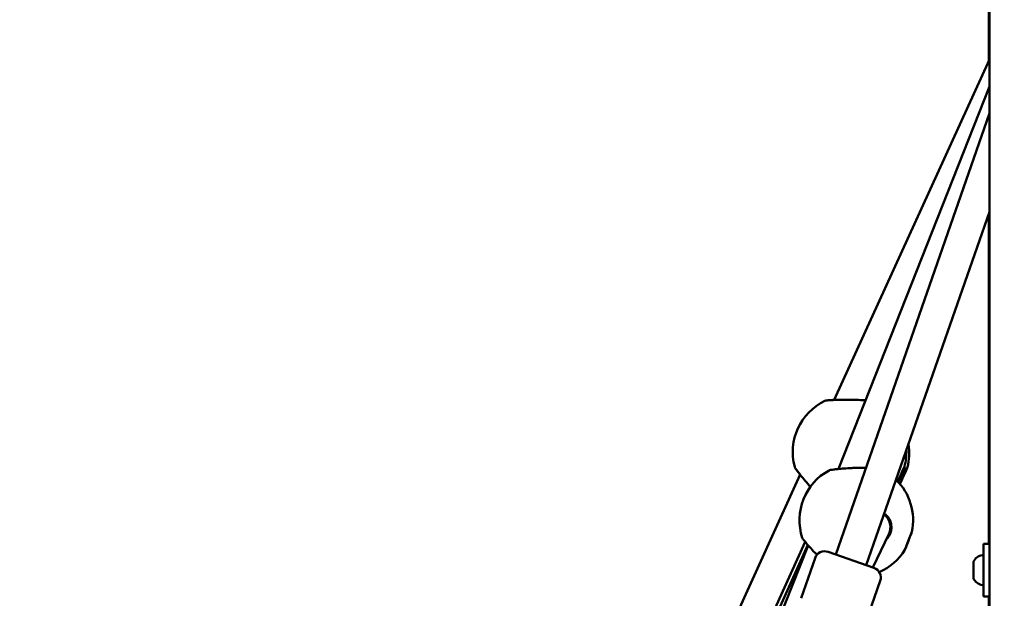
# Model space of a CAD drawing. Units: millimetres. Extents: x -22253 to -8514, y -1674 to 241.
# Drawn here: x -9332 to -8846, y -593 to -308 of the extents above; entities that cross this region are included whole.
import ezdxf

# ---------------------------------------------------------------- set-up
doc = ezdxf.new("R2010")
doc.units = ezdxf.units.MM
doc.layers.add('MD_Visible', color=7, linetype='Continuous', lineweight=50)
doc.styles.get("Standard").update_dxf_attribs({"font": 'arial.ttf'})
doc.dimstyles.new('ISO-25', dxfattribs={"dimtxt": 128, "dimasz": 64, "dimexe": 1.25, "dimexo": 0.625, "dimtad": 1, "dimdec": 0, "dimlfac": 0.1, "dimrnd": 5, "dimtxsty": 'Standard', "dimcen": 0, "dimse1": 1, "dimse2": 1, "dimclrd": 8, "dimclre": 8, "dimclrt": 8, "dimadec": 0, "dimazin": 0, "dimtfac": 1, "dimtdec": 0, "dimtmove": 0, "dimatfit": 3, "dimfxl": 1, "dimlwd": 5, "dimlwe": 5, "dimarcsym": 0})

# ---------------------------------------------------------------- blocks, each defined once
blk = doc.blocks.new('CustomObjectsInViewport14_0')
at = {"layer": 'MD_Visible', "extrusion": (0, 1, 0)}
for p, q in [((6858.13, 5123.7), (6858.13, 4027.7)), ((6857.73, 5056.2), (6857.73, 4843.93)), ((6858.13, 4844.82), (6781.56, 4677.03)), ((6858.13, 4831.51), (6783.58, 4643.03)), ((6858.13, 4818.27), (6782.24, 4600.87)), ((6858.13, 4769.73), (6797.35, 4595.6)), ((6857.73, 4768.56), (6857.73, 4606.2)), ((6816.02, 4643.9), (6816.03, 4643.9)), ((6816.39, 4643.73), (6816.03, 4643.9)), ((6817.47, 4643.49), (6817.46, 4643.49)), ((6764.77, 4640.22), (6648.65, 4385.77)), ((6764.84, 4640.38), (6764.84, 4640.38)), ((6809.22, 4615.09), (6808.93, 4617.86)), ((6809.67, 4613.23), (6809.2, 4613.41)), ((6813.02, 4611.9), (6813.02, 4611.9)), ((6819.7, 4611.7), (6819.69, 4611.71)), ((6767.23, 4607.08), (6663.14, 4378.98)), ((6800.62, 4594.46), (6808.44, 4610.83)), ((6808.1, 4609.27), (6807.76, 4609.4)), ((6811.45, 4607.94), (6811.45, 4607.94)), ((6818.62, 4608.98), (6818.62, 4608.98)), ((6768.49, 4605.6), (6665.84, 4377.63)), ((6768.69, 4605.37), (6666.86, 4347.9)), ((6768.75, 4605.53), (6768.75, 4605.53)), ((6778.47, 4602.19), (6801.12, 4594.28)), ((6816.46, 4603.52), (6816.45, 4603.52)), ((6817.54, 4606.24), (6817.54, 4606.24)), ((6855.13, 4606.2), (6855.13, 4580.2)), ((6855.13, 4606.2), (6858.13, 4606.2)), ((6858.13, 4580.2), (6858.13, 4606.2)), ((6765.18, 4579.29), (6772.1, 4599.12)), ((6850.13, 4597.05), (6850.13, 4597.01)), ((6858.13, 4598.2), (6858.13, 4598.2)), ((6850.13, 4595.6), (6850.13, 4597.01)), ((6850.13, 4595.6), (6850.13, 4595.58)), ((6850.13, 4595.51), (6850.13, 4595.58)), ((6850.13, 4594.65), (6850.13, 4594.41)), ((6850.13, 4591.75), (6850.13, 4594.41)), ((6797.28, 4568.09), (6804.2, 4587.91)), ((6850.13, 4590.75), (6850.13, 4590.89)), ((6850.13, 4590.66), (6850.13, 4590.75)), ((6850.13, 4590.66), (6850.13, 4590.6)), ((6850.13, 4589.77), (6850.13, 4590.6)), ((6850.13, 4589.35), (6850.13, 4589.77)), ((6858.13, 4588.2), (6858.13, 4588.2)), ((6855.13, 4580.2), (6858.13, 4580.2)), ((6857.73, 4580.2), (6857.73, 4027.7))]:
    blk.add_line(p, q, dxfattribs=at)
at = {"layer": 'MD_Visible', "extrusion": (2.62756e-16, 1.34657e-44, -1)}
blk.add_arc((-6789.09, 4651.36), 28, 344.8135, 64.2445, dxfattribs=at)
at = {"layer": 'MD_Visible', "extrusion": (2.62756e-16, -1.32635e-44, -1)}
blk.add_arc((-6789.09, 4651.36), 28, 64.2444, 64.2445, dxfattribs=at)
at = {"layer": 'MD_Visible', "extrusion": (2.62756e-16, 5.85505e-44, -1)}
blk.add_arc((-6789.09, 4651.36), 28, 178.4516, 194.6795, dxfattribs=at)
at = {"layer": 'MD_Visible', "extrusion": (2.62756e-16, -2.50728e-43, -1)}
blk.add_arc((-6790.49, 4650.81), 28, 171.0099, 194.3882, dxfattribs=at)
at = {"layer": 'MD_Visible', "extrusion": (2.62756e-16, 9.62702e-45, -1)}
blk.add_arc((-6792.41, 4617.76), 28, 341.8645, 61.2953, dxfattribs=at)
at = {"layer": 'MD_Visible', "extrusion": (2.62756e-16, 7.98604e-45, -1)}
blk.add_arc((-6792.41, 4617.76), 28, 134.5435, 191.7246, dxfattribs=at)
at = {"layer": 'MD_Visible', "extrusion": (2.62756e-16, -3.73583e-45, -1)}
blk.add_arc((-6792.41, 4617.76), 28, 191.7246, 191.727, dxfattribs=at)
at = {"layer": 'MD_Visible', "extrusion": (2.62756e-16, 2.6861e-42, -1)}
for centre, start, end in [((-6776.82, 4597.47), 19.243, 109.243), ((-6799.48, 4589.56), 109.243, 199.243)]:
    blk.add_arc(centre, 5, start, end, dxfattribs=at)
at = {"layer": 'MD_Visible', "extrusion": (2.62756e-16, 1.28426e-44, -1)}
blk.add_arc((-6792.41, 4617.76), 28, 211.4346, 246.115, dxfattribs=at)
at = {"layer": 'MD_Visible', "extrusion": (2.62756e-16, -1.28422e-44, -1)}
blk.add_arc((-6792.41, 4617.76), 28, 211.4323, 211.4336, dxfattribs=at)
at = {"layer": 'MD_Visible', "extrusion": (2.62756e-16, 3.41639e-42, -1)}
blk.add_arc((-6850.63, 4597.09), 0.5, 14.6123, 25.1439, dxfattribs=at)
at = {"layer": 'MD_Visible', "extrusion": (2.62756e-16, -6.65842e-42, -1)}
blk.add_arc((-6855.55, 4594.78), 5.93, 25.1439, 80.2834, dxfattribs=at)
at = {"layer": 'MD_Visible', "extrusion": (2.62756e-16, 2.38909e-42, -1)}
blk.add_arc((-6854.63, 4600.14), 0.5, 80.2834, 180, dxfattribs=at)
at = {"layer": 'MD_Visible', "extrusion": (2.62756e-16, 1.0059e-41, -1)}
blk.add_arc((-6850.38, 4595.51), 0.25, 348.5988, 0, dxfattribs=at)
at = {"layer": 'MD_Visible', "extrusion": (2.62756e-16, -1.74881e-55, -1)}
for centre, radius, start, end in [((-6850.38, 4590.89), 0.25, 0, 20.9367), ((-6850.38, 4590.75), 0.25, 0, 16.9889), ((-6854.63, 4586.26), 0.5, 180, 279.7166)]:
    blk.add_arc(centre, radius, start, end, dxfattribs=at)
at = {"layer": 'MD_Visible', "extrusion": (2.62756e-16, 5.82879e-42, -1)}
blk.add_arc((-6850.63, 4589.31), 0.5, 334.8561, 345.3877, dxfattribs=at)
at = {"layer": 'MD_Visible', "extrusion": (2.62756e-16, -2.22428e-42, -1)}
blk.add_arc((-6855.55, 4591.62), 5.93, 279.7166, 334.8561, dxfattribs=at)
at = {"layer": 'MD_Visible'}
for centre, major_axis, ratio, start_param, end_param in [((6814.56, 4639.73), (1.83, 4), 0.00263, 3.810471, 6.283185), ((6814.2, 4639.9), (1.83, 4), 0.00263, -1.200647, 0.001982), ((6815.66, 4639.47), (1.81, 4.01), 0.002362, -1.230484, 0), ((6814.2, 4639.9), (1.83, 4), 0.00263, 3.869776, 4.34224), ((6815.66, 4639.47), (1.81, 4.01), 0.002362, 3.454698, 4.354222), ((6801.27, 4614.26), (4.84, -6.37), 0.999941, 1.031351, 1.845425), ((6801.22, 4614.28), (2.92, -7.45), 0.999921, 0.755528, 2.113629), ((6801.27, 4614.26), (4.84, -6.37), 0.999941, 0.814457, 1.031351), ((6801.22, 4614.28), (2.92, -7.45), 0.999921, 0.75087, 0.755528), ((6817.68, 4606.59), (0.264, 0.668), 0.000855, 0.13368, 1.960715), ((6817.68, 4606.59), (0.264, 0.668), 0.000855, 4.322471, 6.149505), ((6818.49, 4608.63), (0.264, 0.668), 0.000855, 1.180878, 3.007912), ((6818.48, 4608.63), (0.264, 0.668), 0.000855, 3.275273, 5.102307), ((6818.89, 4609.65), (0.264, 0.668), 0.000855, 2.228075, 4.05511), ((6818.06, 4607.62), (1.76, 4.46), 0.003296, 3.160574, 3.165497), ((6817.28, 4605.57), (0.264, 0.668), 0.000855, -0.913517, 0.913517)]:
    blk.add_ellipse(centre, major_axis=major_axis, ratio=ratio, start_param=start_param, end_param=end_param, dxfattribs=at)
at = {"layer": 'MD_Visible', "extrusion": (2.62756e-16, -4.49774e-29, -1)}
blk.add_ellipse((6818.08, 4607.61), major_axis=(1.62, 4.09), ratio=0.000855, start_param=-1.571134569248382, end_param=4.712050737931204, dxfattribs=at)
at = {"layer": 'MD_Visible', "extrusion": (2.62756e-16, 6.63876e-29, -1)}
blk.add_ellipse((6818.08, 4607.61), major_axis=(0.142, 0.36), ratio=0.000855, start_param=0.13368, end_param=3.007912, dxfattribs=at)
at = {"layer": 'MD_Visible', "extrusion": (2.62756e-16, -2.63899e-29, -1)}
blk.add_ellipse((6818.08, 4607.61), major_axis=(0.142, 0.36), ratio=0.000855, start_param=3.275273, end_param=6.149505, dxfattribs=at)
at = {"layer": 'MD_Visible', "extrusion": (2.62756e-16, -2.14718e-29, -1)}
blk.add_ellipse((6818.64, 4609.02), major_axis=(0.142, 0.36), ratio=0.000855, start_param=4.322471, end_param=7.196703, dxfattribs=at)
at = {"layer": 'MD_Visible', "extrusion": (2.62756e-16, -7.80233e-30, -1)}
blk.add_ellipse((6818.64, 4609.02), major_axis=(0.142, 0.36), ratio=0.000855, start_param=-0.913517, end_param=1.960715, dxfattribs=at)
at = {"layer": 'MD_Visible', "extrusion": (2.62756e-16, 2.24702e-29, -1)}
blk.add_ellipse((6817.52, 4606.2), major_axis=(0.142, 0.36), ratio=0.000855, start_param=2.228075, end_param=5.102307, dxfattribs=at)
at = {"layer": 'MD_Visible', "extrusion": (2.62756e-16, -7.82698e-30, -1)}
blk.add_ellipse((6817.52, 4606.2), major_axis=(0.142, 0.36), ratio=0.000855, start_param=1.180878, end_param=4.05511, dxfattribs=at)
at = {"layer": 'MD_Visible'}
for points, knots in [([(6776.92, 4676.58), (6777.01, 4676.62), (6777.11, 4676.66), (6777.24, 4676.7), (6777.28, 4676.71), (6777.34, 4676.72), (6777.36, 4676.73), (6777.4, 4676.74), (6777.42, 4676.74), (6777.46, 4676.75), (6777.48, 4676.75), (6777.51, 4676.75), (6777.52, 4676.76), (6777.54, 4676.76), (6777.55, 4676.76), (6777.58, 4676.76), (6777.59, 4676.77), (6777.64, 4676.77), (6777.68, 4676.77), (6777.89, 4676.8), (6778.18, 4676.82), (6779.03, 4676.89), (6779.64, 4676.94), (6780.72, 4677), (6781.14, 4677.03), (6781.57, 4677.05)], [0.000013, 0.000013, 0.000013, 0.000013, 0.0305821, 0.0305821, 0.043352, 0.043352, 0.0498345, 0.0498345, 0.0565793, 0.0565793, 0.0652551, 0.0652551, 0.0729801, 0.0729801, 0.0855462, 0.0855462, 0.1148293, 0.1148293, 0.2026025, 0.2026025, 0.4683679, 0.4683679, 0.7786811, 0.7786811, 0.9457177, 0.9457177, 0.9457177, 0.9457177]), ([(6777.67, 4676.77), (6777.67, 4676.77), (6777.67, 4676.77), (6777.67, 4676.77), (6777.68, 4676.77), (6777.77, 4676.78), (6777.9, 4676.79), (6778.36, 4676.83), (6778.77, 4676.86), (6779.87, 4676.94), (6780.59, 4676.98), (6782.3, 4677.06), (6783.33, 4677.1), (6785.63, 4677.15), (6786.93, 4677.16), (6788.97, 4677.14), (6789.7, 4677.13), (6791.81, 4677.08), (6793.19, 4677.03), (6795.34, 4676.93), (6796.19, 4676.88), (6796.96, 4676.84)], [0.44901, 0.44901, 0.44901, 0.44901, 0.450903, 0.450903, 0.510023, 0.510023, 0.677483, 0.677483, 0.951382, 0.951382, 1.263797, 1.263797, 1.618647, 1.618647, 2.01297, 2.01297, 2.232943, 2.232943, 2.646339, 2.646339, 2.937505, 2.937505, 2.937505, 2.937505]), ([(6764.76, 4640.2), (6764.73, 4640.24), (6764.69, 4640.28), (6764.03, 4641.13), (6763.49, 4641.84), (6762.76, 4642.84), (6762.52, 4643.16), (6762.39, 4643.34), (6762.38, 4643.37), (6762.35, 4643.4), (6762.35, 4643.41), (6762.32, 4643.45), (6762.31, 4643.47), (6762.29, 4643.5), (6762.29, 4643.51), (6762.27, 4643.54), (6762.26, 4643.56), (6762.23, 4643.6), (6762.22, 4643.62), (6762.18, 4643.69), (6762.16, 4643.74), (6762.11, 4643.86), (6762.09, 4643.94), (6762.06, 4644.02)], [2.6283105, 2.6283105, 2.6283105, 2.6283105, 2.6486359, 2.6486359, 3.0462104, 3.0462104, 3.3966382, 3.3966382, 3.4651284, 3.4651284, 3.4986021, 3.4986021, 3.5104527, 3.5104527, 3.5160627, 3.5160627, 3.5234709, 3.5234709, 3.5322285, 3.5322285, 3.5477414, 3.5477414, 3.5725351, 3.5725351, 3.5725351, 3.5725351]), ([(6769.79, 4634.27), (6769.6, 4634.49), (6769.4, 4634.7), (6768.3, 4635.95), (6767.41, 4636.99), (6765.79, 4638.93), (6765.04, 4639.87), (6763.82, 4641.43), (6763.32, 4642.09), (6762.67, 4642.98), (6762.46, 4643.26), (6762.41, 4643.33), (6762.41, 4643.33), (6762.41, 4643.33)], [1.957412, 1.957412, 1.957412, 1.957412, 2.044861, 2.044861, 2.457623, 2.457623, 2.869682, 2.869682, 3.261368, 3.261368, 3.602354, 3.602354, 3.629638, 3.629638, 3.629638, 3.629638]), ([(6778.96, 4642.32), (6779.05, 4642.37), (6779.15, 4642.42), (6779.3, 4642.47), (6779.35, 4642.48), (6779.43, 4642.51), (6779.46, 4642.52), (6779.51, 4642.52), (6779.52, 4642.53), (6779.54, 4642.53), (6779.55, 4642.53), (6779.56, 4642.54), (6779.57, 4642.54), (6779.58, 4642.54), (6779.59, 4642.54), (6779.6, 4642.54), (6779.61, 4642.54), (6779.62, 4642.54), (6779.62, 4642.55), (6779.64, 4642.55), (6779.66, 4642.55), (6779.73, 4642.56), (6779.83, 4642.58), (6780.24, 4642.63), (6780.69, 4642.7), (6781.84, 4642.84), (6782.55, 4642.92), (6784.24, 4643.09), (6785.26, 4643.18), (6787.55, 4643.35), (6788.84, 4643.43), (6790.89, 4643.52), (6791.65, 4643.54), (6793.77, 4643.6), (6795.15, 4643.62), (6796.67, 4643.63), (6796.92, 4643.63), (6797.17, 4643.63)], [0.00003, 0.00003, 0.00003, 0.00003, 0.031396, 0.031396, 0.046746, 0.046746, 0.057714, 0.057714, 0.061302, 0.061302, 0.064201, 0.064201, 0.068431, 0.068431, 0.072775, 0.072775, 0.079996, 0.079996, 0.097073, 0.097073, 0.148246, 0.148246, 0.30224, 0.30224, 0.611875, 0.611875, 0.923964, 0.923964, 1.278998, 1.278998, 1.673253, 1.673253, 1.898529, 1.898529, 2.312144, 2.312144, 2.394565, 2.394565, 2.394565, 2.394565]), ([(6812.84, 4636.91), (6812.91, 4637.05), (6812.98, 4637.2), (6813.25, 4637.8), (6813.5, 4638.34), (6814.02, 4639.47), (6814.29, 4640.07), (6814.79, 4641.15), (6815.04, 4641.71), (6815.49, 4642.7), (6815.68, 4643.13), (6815.82, 4643.45), (6815.96, 4643.77), (6816.07, 4644.02), (6816.15, 4644.21), (6816.17, 4644.25), (6816.17, 4644.26)], [-0.786129, -0.786129, -0.786129, -0.786129, -0.723612, -0.723612, -0.542685, -0.542685, -0.361758, -0.361758, -0.180879, -0.180879, 0, 0, 0, 0.180642, 0.180642, 0.265104, 0.265104, 0.265104, 0.265104]), ([(6813.94, 4635.66), (6813.95, 4635.69), (6813.97, 4635.72), (6814.12, 4636.05), (6814.31, 4636.46), (6814.71, 4637.34), (6814.96, 4637.88), (6815.47, 4639.02), (6815.74, 4639.61), (6816.23, 4640.7), (6816.48, 4641.26), (6816.92, 4642.26), (6817.11, 4642.69), (6817.26, 4643.02), (6817.4, 4643.34), (6817.51, 4643.6), (6817.59, 4643.8), (6817.61, 4643.84), (6817.61, 4643.85)], [-0.921674, -0.921674, -0.921674, -0.921674, -0.904369, -0.904369, -0.723612, -0.723612, -0.542685, -0.542685, -0.361758, -0.361758, -0.180879, -0.180879, 0, 0, 0, 0.180642, 0.180642, 0.269289, 0.269289, 0.269289, 0.269289]), ([(6806.26, 4621.13), (6806.47, 4620.97), (6806.91, 4620.62), (6807.53, 4620), (6808.01, 4619.41), (6808.36, 4618.9), (6808.61, 4618.51), (6808.83, 4618.09), (6809.14, 4617.43), (6809.4, 4616.7), (6809.59, 4615.86), (6809.72, 4615.01), (6809.74, 4614.36), (6809.72, 4613.92), (6809.72, 4613.92), (6809.72, 4613.9), (6809.72, 4613.88), (6809.72, 4613.85), (6809.72, 4613.81), (6809.71, 4613.75), (6809.71, 4613.68), (6809.7, 4613.6), (6809.7, 4613.52), (6809.69, 4613.41), (6809.67, 4613.22), (6809.63, 4612.95), (6809.51, 4612.29), (6809.24, 4611.33), (6808.85, 4610.49), (6808.6, 4610.03), (6808.54, 4609.94), (6808.48, 4609.84), (6808.37, 4609.66), (6808.22, 4609.44), (6808.07, 4609.23), (6807.99, 4609.12), (6807.9, 4609), (6807.78, 4608.86), (6807.59, 4608.64), (6807.4, 4608.42), (6807.24, 4608.27), (6807.19, 4608.21), (6807.19, 4608.21)], [2.973537, 2.973537, 2.973537, 2.973537, 3.791027, 4.738784, 5.68654, 6.160419, 6.634297, 7.108175, 7.582054, 8.845729, 9.477567, 10.109405, 11.37308, 11.378017, 11.382953, 11.392825, 11.41257, 11.45206, 11.49155, 11.53104, 11.61002, 11.688999, 11.767979, 11.846959, 12.004918, 12.320837, 12.636756, 13.900432, 15.164107, 15.269414, 15.37472, 15.480026, 15.585332, 16.006558, 16.21717, 16.322477, 16.427783, 16.638395, 16.849008, 17.270233, 17.480846, 17.489049, 17.489049, 17.489049, 17.489049]), ([(6816.3, 4603.16), (6816.3, 4603.17), (6816.31, 4603.19), (6816.36, 4603.31), (6816.45, 4603.52), (6816.7, 4604.14), (6816.87, 4604.56), (6817.23, 4605.47), (6817.45, 4606.03), (6817.91, 4607.18), (6818.15, 4607.79), (6818.59, 4608.9), (6818.81, 4609.47), (6819.21, 4610.48), (6819.38, 4610.92), (6819.51, 4611.25), (6819.63, 4611.57), (6819.73, 4611.83), (6819.81, 4612.03), (6819.82, 4612.07), (6819.83, 4612.07)], [-1.150547, -1.150547, -1.150547, -1.150547, -1.085127, -1.085127, -0.904369, -0.904369, -0.723612, -0.723612, -0.542685, -0.542685, -0.361758, -0.361758, -0.180879, -0.180879, 0, 0, 0, 0.180642, 0.180642, 0.274275, 0.274275, 0.274275, 0.274275]), ([(6819.69, 4611.7), (6819.73, 4611.81), (6819.76, 4611.9), (6819.81, 4612.03), (6819.82, 4612.06), (6819.83, 4612.07)], [0.0980583, 0.0980583, 0.0980583, 0.0980583, 0.1806417, 0.1806417, 0.2697715, 0.2697715, 0.2697715, 0.2697715]), ([(6773.01, 4600.71), (6772.69, 4601.04), (6772.37, 4601.37), (6771.14, 4602.65), (6770.26, 4603.61), (6768.71, 4605.34), (6768.02, 4606.14), (6766.99, 4607.37), (6766.61, 4607.84), (6766.3, 4608.23), (6766.23, 4608.3), (6766.17, 4608.38), (6766.16, 4608.4), (6766.14, 4608.42), (6766.13, 4608.43), (6766.12, 4608.44), (6766.12, 4608.45), (6766.11, 4608.46), (6766.11, 4608.46), (6766.1, 4608.47), (6766.1, 4608.48), (6766.08, 4608.5), (6766.08, 4608.51), (6766.06, 4608.53), (6766.05, 4608.54), (6766.03, 4608.57), (6766.02, 4608.59), (6765.98, 4608.66), (6765.95, 4608.71), (6765.88, 4608.85), (6765.83, 4608.95), (6765.8, 4609.05)], [1.944105, 1.944105, 1.944105, 1.944105, 2.08204, 2.08204, 2.492914, 2.492914, 2.900192, 2.900192, 3.27167, 3.27167, 3.412081, 3.412081, 3.478406, 3.478406, 3.509784, 3.509784, 3.518343, 3.518343, 3.52373, 3.52373, 3.528429, 3.528429, 3.533169, 3.533169, 3.537598, 3.537598, 3.544992, 3.544992, 3.560998, 3.560998, 3.593069, 3.593069, 3.593069, 3.593069]), ([(6816.3, 4603.16), (6816.31, 4603.17), (6816.31, 4603.19), (6816.35, 4603.27), (6816.39, 4603.38), (6816.45, 4603.52)], [-1.1482744, -1.1482744, -1.1482744, -1.1482744, -1.0851269, -1.0851269, -0.9715435, -0.9715435, -0.9715435, -0.9715435]), ([(6850.13, 4597.01), (6850.13, 4597.01), (6850.13, 4597.01), (6850.13, 4597.08), (6850.14, 4597.14), (6850.15, 4597.2), (6850.15, 4597.22), (6850.15, 4597.22), (6850.15, 4597.22), (6850.15, 4597.22)], [-0.0006567, -0.0006567, -0.0006567, -0.0006567, 0, 0, 0.0394171, 0.0394171, 0.07023934, 0.07023934, 0.08377087, 0.08377087, 0.08377087, 0.08377087]), ([(6850.13, 4594.41), (6850.13, 4594.41), (6850.13, 4594.41), (6850.13, 4594.54), (6850.14, 4594.68), (6850.15, 4594.91), (6850.15, 4595), (6850.15, 4595.18), (6850.15, 4595.27), (6850.14, 4595.44), (6850.13, 4595.53), (6850.13, 4595.6), (6850.13, 4595.6), (6850.13, 4595.6)], [-0.0006567, -0.0006567, -0.0006567, -0.0006567, 0, 0, 0.0394171, 0.0394171, 0.0702393, 0.0702393, 0.1010616, 0.1010616, 0.1404787, 0.1404787, 0.1411354, 0.1411354, 0.1411354, 0.1411354]), ([(6850.15, 4595.21), (6850.15, 4595.16), (6850.14, 4595.1), (6850.14, 4594.92), (6850.13, 4594.79), (6850.13, 4594.66), (6850.13, 4594.66), (6850.13, 4594.65)], [0.08377087, 0.08377087, 0.08377087, 0.08377087, 0.10106157, 0.10106157, 0.14047867, 0.14047867, 0.14113537, 0.14113537, 0.14113537, 0.14113537]), ([(6850.13, 4590.6), (6850.13, 4590.6), (6850.13, 4590.6), (6850.13, 4590.66), (6850.14, 4590.74), (6850.15, 4590.9), (6850.15, 4590.99), (6850.15, 4591.16), (6850.15, 4591.25), (6850.14, 4591.48), (6850.13, 4591.61), (6850.13, 4591.74), (6850.13, 4591.74), (6850.13, 4591.75)], [-0.0006567, -0.0006567, -0.0006567, -0.0006567, 0, 0, 0.0394171, 0.0394171, 0.0702393, 0.0702393, 0.1010616, 0.1010616, 0.1404787, 0.1404787, 0.1411354, 0.1411354, 0.1411354, 0.1411354]), ([(6850.15, 4591.19), (6850.15, 4591.14), (6850.14, 4591.1), (6850.14, 4591.01), (6850.14, 4590.97), (6850.13, 4590.94)], [0.08377087, 0.08377087, 0.08377087, 0.08377087, 0.10106157, 0.10106157, 0.118048, 0.118048, 0.118048, 0.118048]), ([(6850.15, 4589.18), (6850.15, 4589.19), (6850.14, 4589.2), (6850.14, 4589.23), (6850.13, 4589.28), (6850.13, 4589.35), (6850.13, 4589.35), (6850.13, 4589.35)], [0.08377087, 0.08377087, 0.08377087, 0.08377087, 0.10106157, 0.10106157, 0.14047867, 0.14047867, 0.14113537, 0.14113537, 0.14113537, 0.14113537])]:
    blk.add_open_spline(points, degree=3, knots=knots, dxfattribs=at)
for points in [[(6762.06, 4644.02), (6762.06, 4644.02), (6762.06, 4644.02), (6762.06, 4644.02)], [(6778.96, 4642.32), (6778.96, 4642.32), (6778.96, 4642.32), (6778.96, 4642.32)], [(6817.89, 4607.1), (6818.02, 4607.44), (6818.16, 4607.79), (6818.28, 4608.11)], [(6768.69, 4605.37), (6768.62, 4605.45), (6768.56, 4605.53), (6768.49, 4605.6)]]:
    blk.add_open_spline(points, degree=3, dxfattribs=at)
blk = doc.blocks.new('*D9')
at = {"color": 8, "lineweight": 5, "transparency": 16777216}
blk.add_line((-9867.32, 78.54), (-8744.91, 78.54), dxfattribs=at)
at = {"color": 8, "transparency": 16777216}
for points in [[(-9867.32, 89.2), (-9867.32, 67.87), (-9931.32, 78.54)], [(-8744.91, 89.2), (-8744.91, 67.87), (-8680.91, 78.54)]]:
    blk.add_solid(points, dxfattribs=at)
at = {"layer": 'Defpoints', "color": 0, "transparency": 16777216}
for p in [(-8680.91, 78.54), (-9931.32, -1666.38), (-8680.91, -1666.38)]:
    blk.add_point(p, dxfattribs=at)
at = {"color": 8, "transparency": 16777216, "insert": (-9306.11, 144.51), "char_height": 128, "attachment_point": 5}
blk.add_mtext('125', dxfattribs=at)

msp = doc.modelspace()

# ---------------------------------------------------------------- block references
at = {"layer": 'MD_Visible'}
msp.add_blockref('CustomObjectsInViewport14_0', (-15711.54, -5172.08), dxfattribs=at)

# ---------------------------------------------------------------- dimensions: what is measured, and where the dimension line sits
dim = msp.add_linear_dim(base=(-8680.91, 78.54), p1=(-9931.32, -1666.38), p2=(-8680.91, -1666.38), dimstyle='ISO-25', override={"dimscale": 1, "dimlfac": 0.1})
dim.commit()
dim.dimension.update_dxf_attribs({"geometry": '*D9', "text_midpoint": (-9306.11, 144.51)})

doc.saveas('drawing.dxf')
